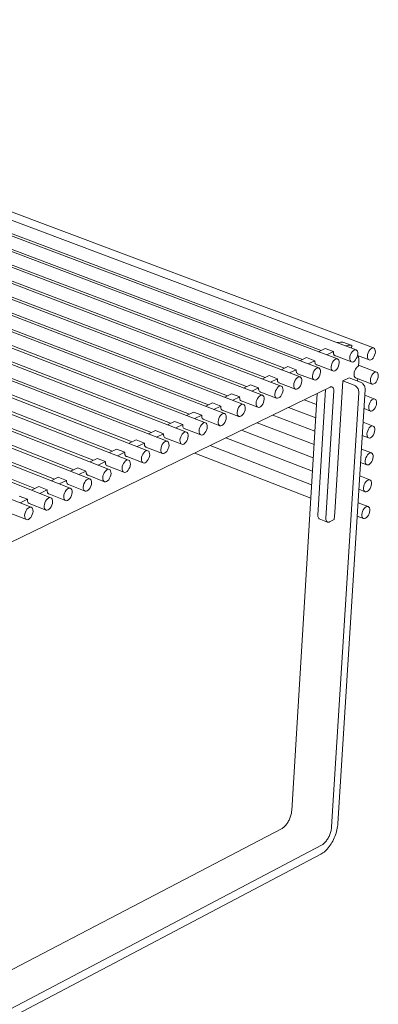
# Model space of a CAD drawing. Units: millimetres. Extents: x 111849 to 137250, y -51010 to -42207.
# Drawn here: x 120646 to 120942, y -50287 to -49473 of the extents above; entities that cross this region are included whole.
import ezdxf

# ---------------------------------------------------------------- set-up
doc = ezdxf.new("R2010")
doc.units = ezdxf.units.MM
doc.header["$MEASUREMENT"] = 0
doc.layers.add('0_Nr_pióra__4', color=7, linetype='Continuous', lineweight=13)

msp = doc.modelspace()

# ---------------------------------------------------------------- linework, layer by layer
at = {"layer": '0_Nr_pióra__4', "color": 7, "linetype": 'Continuous', "lineweight": 13}
for p, q in [((120938.63, -49744.51), (120119.05, -49436.41)), ((120924.06, -49746.09), (120118.2, -49442.68)), ((120908.68, -49753.54), (120123.65, -49457.11)), ((120893.24, -49761.01), (120109.71, -49464.28)), ((120877.75, -49768.51), (120126.16, -49483.04)), ((120862.21, -49776.03), (120132.28, -49497.97)), ((120846.62, -49783.58), (120118.61, -49505.43)), ((120830.98, -49791.15), (120133.6, -49523.91)), ((120815.29, -49798.74), (120140.44, -49539.38)), ((120799.53, -49806.37), (120143.2, -49553.37)), ((120783.72, -49814.02), (120130.76, -49561.58)), ((120420.27, -49567.4), (120895.26, -49746.62)), ((120404.86, -49574.36), (120879.87, -49754.05)), ((120767.85, -49821.7), (120147.43, -49581.11)), ((120374.15, -49588.35), (120848.92, -49768.99)), ((120389.69, -49581.41), (120864.94, -49761.25)), ((120153.44, -49596.74), (120751.85, -49829.48)), ((120358.46, -49595.27), (120833.36, -49776.49)), ((120140.12, -49604.8), (120735.88, -49837.21)), ((120342.73, -49602.22), (120817.76, -49784.02)), ((120326.94, -49609.19), (120802.1, -49791.58)), ((120143.27, -49619.35), (120719.86, -49844.97)), ((120311.2, -49616.19), (120786.4, -49799.16)), ((120231.97, -49627.28), (120751.85, -49829.48)), ((120295.21, -49623.19), (120770.62, -49806.77)), ((120262.73, -49637.07), (120738.92, -49822.07)), ((120279.28, -49630.23), (120754.8, -49814.41)), ((120160.02, -49639.33), (120703.78, -49852.75)), ((120722.64, -49829.73), (120246.69, -49644.15)), ((120706.65, -49837.44), (120230.61, -49651.26)), ((120165.85, -49655.13), (120687.65, -49860.55)), ((120690.62, -49845.18), (120214.49, -49658.41)), ((120168.95, -49669.95), (120671.47, -49868.39)), ((120674.53, -49852.95), (120198.3, -49665.56)), ((120153.36, -49677.41), (120655.3, -49876.21)), ((120658.39, -49860.74), (120182.29, -49672.84)), ((120908.51, -49740.24), (120908.83, -49740.09)), ((120908.83, -49740.09), (120911.06, -49739.61)), ((120911.06, -49739.61), (120913.14, -49739.74)), ((120919.89, -49742.28), (120913.14, -49739.74)), ((120915.58, -49742.63), (120915.26, -49742.78)), ((120917.81, -49742.15), (120915.58, -49742.63)), ((120919.89, -49742.28), (120917.81, -49742.15)), ((120920.83, -49742.66), (120919.89, -49742.28)), ((120920.59, -49743.2), (120920.63, -49743.08)), ((120920.63, -49743.08), (120920.83, -49742.66)), ((120893.1, -49747.66), (120898.58, -49745.02)), ((120898.58, -49745.02), (120905.33, -49747.56)), ((120905.33, -49747.56), (120899.85, -49750.21)), ((120905.33, -49747.56), (120905.33, -49747.98)), ((120905.33, -49747.98), (120905.34, -49747.87)), ((120905.35, -49748.28), (120905.33, -49747.98)), ((120905.35, -49748.28), (120905.4, -49749.12)), ((120905.53, -49749.47), (120905.45, -49749.08)), ((120905.58, -49749.58), (120905.53, -49749.47)), ((120905.58, -49749.58), (120905.71, -49749.89)), ((120905.78, -49750.07), (120905.71, -49749.89)), ((120906.07, -49750.48), (120905.78, -49750.07)), ((120906.11, -49750.54), (120906.09, -49750.51)), ((120906.53, -49750.87), (120906.11, -49750.54)), ((120906.52, -49750.86), (120920.24, -49756.04)), ((120907.01, -49751.05), (120906.53, -49750.87)), ((120906.53, -49750.87), (120906.77, -49750.96)), ((120919.05, -49751.36), (120918.85, -49752.67)), ((120919.45, -49750.04), (120919.05, -49751.36)), ((120920.03, -49748.79), (120919.45, -49750.04)), ((120920.76, -49747.69), (120920.03, -49748.79)), ((120920.23, -49744.28), (120920.31, -49743.96)), ((120920.31, -49743.96), (120920.41, -49743.69)), ((120921.59, -49746.82), (120920.76, -49747.69)), ((120922.45, -49746.25), (120921.59, -49746.82)), ((120923.3, -49746), (120922.45, -49746.25)), ((120924.06, -49746.09), (120923.3, -49746)), ((120924.7, -49746.53), (120924.06, -49746.09)), ((120925.16, -49747.28), (120924.7, -49746.53)), ((120924.86, -49752.1), (120925.26, -49750.77)), ((120925.41, -49748.28), (120925.16, -49747.28)), ((120925.24, -49750.83), (120934.82, -49754.44)), ((120925.26, -49750.77), (120925.45, -49749.47)), ((120925.45, -49749.47), (120925.41, -49748.28)), ((120926.18, -49751.29), (120926.16, -49751.18)), ((120926.37, -49754.41), (120926.18, -49751.29)), ((120933.63, -49749.77), (120933.44, -49751.07)), ((120933.44, -49751.07), (120933.47, -49752.26)), ((120934.03, -49748.45), (120933.63, -49749.77)), ((120934.61, -49747.2), (120934.03, -49748.45)), ((120935.34, -49746.11), (120934.61, -49747.2)), ((120936.16, -49745.24), (120935.34, -49746.11)), ((120937.03, -49744.66), (120936.16, -49745.24)), ((120937.87, -49744.42), (120937.03, -49744.66)), ((120938.63, -49744.51), (120937.87, -49744.42)), ((120939.26, -49744.95), (120938.63, -49744.51)), ((120938.83, -49751.75), (120939.41, -49750.5)), ((120939.72, -49745.69), (120939.26, -49744.95)), ((120939.41, -49750.5), (120939.82, -49749.18)), ((120939.97, -49746.69), (120939.72, -49745.69)), ((120939.82, -49749.18), (120940.01, -49747.89)), ((120940.01, -49747.89), (120939.97, -49746.69)), ((120877.66, -49755.11), (120883.17, -49752.45)), ((120883.17, -49752.45), (120889.93, -49755.01)), ((120889.93, -49755.01), (120884.41, -49757.67)), ((120889.92, -49755.42), (120889.93, -49755.25)), ((120889.95, -49755.91), (120889.92, -49755.42)), ((120889.93, -49755.01), (120889.93, -49755.25)), ((120889.95, -49755.91), (120890.01, -49756.38)), ((120890.12, -49756.92), (120890.01, -49756.38)), ((120890.19, -49757.07), (120890.12, -49756.92)), ((120890.19, -49757.07), (120890.33, -49757.41)), ((120890.37, -49757.52), (120890.29, -49757.31)), ((120890.71, -49757.99), (120890.37, -49757.52)), ((120891.12, -49758.32), (120890.71, -49757.99)), ((120891.1, -49758.3), (120904.85, -49763.51)), ((120891.6, -49758.5), (120891.12, -49758.32)), ((120891.63, -49758.5), (120891.6, -49758.5)), ((120903.64, -49758.82), (120903.45, -49760.13)), ((120904.05, -49757.5), (120903.64, -49758.82)), ((120904.63, -49756.24), (120904.05, -49757.5)), ((120905.37, -49755.14), (120904.63, -49756.24)), ((120906.2, -49754.27), (120905.37, -49755.14)), ((120907.06, -49753.7), (120906.2, -49754.27)), ((120907.91, -49753.45), (120907.06, -49753.7)), ((120908.68, -49753.54), (120907.91, -49753.45)), ((120909.31, -49753.98), (120908.68, -49753.54)), ((120908.89, -49760.8), (120909.48, -49759.55)), ((120909.78, -49754.72), (120909.31, -49753.98)), ((120909.48, -49759.55), (120909.88, -49758.23)), ((120910.04, -49755.73), (120909.78, -49754.72)), ((120909.88, -49758.23), (120910.07, -49756.92)), ((120910.07, -49756.92), (120910.04, -49755.73)), ((120918.85, -49752.67), (120918.89, -49753.86)), ((120918.89, -49753.86), (120919.15, -49754.86)), ((120919.15, -49754.86), (120919.61, -49755.61)), ((120919.61, -49755.61), (120920.24, -49756.04)), ((120920.24, -49756.04), (120921.01, -49756.14)), ((120921.01, -49756.14), (120921.85, -49755.89)), ((120921.85, -49755.89), (120922.72, -49755.31)), ((120922.72, -49755.31), (120923.54, -49754.44)), ((120923.54, -49754.44), (120924.27, -49753.35)), ((120924.27, -49753.35), (120924.86, -49752.1)), ((120925.19, -49759.99), (120925.77, -49759.57)), ((120925.77, -49759.57), (120926.06, -49759.43)), ((120926.06, -49759.43), (120926.27, -49756.09)), ((120941.1, -49764.4), (120926.1, -49758.74)), ((120926.27, -49756.09), (120926.37, -49754.41)), ((120933.47, -49752.26), (120933.72, -49753.27)), ((120933.72, -49753.27), (120934.18, -49754.01)), ((120934.18, -49754.01), (120934.82, -49754.44)), ((120934.82, -49754.44), (120935.58, -49754.54)), ((120935.58, -49754.54), (120936.42, -49754.29)), ((120936.42, -49754.29), (120937.28, -49753.71)), ((120937.28, -49753.71), (120938.1, -49752.85)), ((120938.1, -49752.85), (120938.83, -49751.75)), ((120846.62, -49770.09), (120852.21, -49767.4)), ((120852.21, -49767.4), (120858.96, -49769.97)), ((120862.17, -49762.59), (120867.72, -49759.91)), ((120867.72, -49759.91), (120874.47, -49762.48)), ((120874.47, -49762.48), (120868.92, -49765.16)), ((120874.46, -49762.9), (120874.48, -49762.66)), ((120874.51, -49763.57), (120874.46, -49762.9)), ((120874.47, -49762.48), (120874.48, -49762.66)), ((120874.51, -49763.57), (120874.52, -49763.7)), ((120874.67, -49764.39), (120874.52, -49763.7)), ((120874.75, -49764.59), (120874.67, -49764.39)), ((120874.75, -49764.59), (120874.81, -49764.74)), ((120874.91, -49764.99), (120874.81, -49764.74)), ((120875.25, -49765.46), (120874.91, -49764.99)), ((120875.67, -49765.79), (120875.25, -49765.46)), ((120875.63, -49765.76), (120889.41, -49770.99)), ((120876.15, -49765.97), (120875.66, -49765.79)), ((120876.15, -49765.97), (120875.67, -49765.79)), ((120876.19, -49765.97), (120876.15, -49765.97)), ((120888.19, -49766.31), (120888, -49767.61)), ((120888, -49767.61), (120888.04, -49768.81)), ((120888.6, -49764.98), (120888.19, -49766.31)), ((120889.19, -49763.72), (120888.6, -49764.98)), ((120889.92, -49762.62), (120889.19, -49763.72)), ((120890.75, -49761.75), (120889.92, -49762.62)), ((120891.62, -49761.17), (120890.75, -49761.75)), ((120892.47, -49760.92), (120891.62, -49761.17)), ((120893.24, -49761.01), (120892.47, -49760.92)), ((120893.88, -49761.45), (120893.24, -49761.01)), ((120893.46, -49768.28), (120894.05, -49767.03)), ((120894.34, -49762.19), (120893.88, -49761.45)), ((120894.05, -49767.03), (120894.45, -49765.7)), ((120894.61, -49763.2), (120894.34, -49762.19)), ((120894.45, -49765.7), (120894.64, -49764.4)), ((120894.64, -49764.4), (120894.61, -49763.2)), ((120903.45, -49760.13), (120903.49, -49761.32)), ((120903.49, -49761.32), (120903.75, -49762.33)), ((120903.75, -49762.33), (120904.21, -49763.07)), ((120904.21, -49763.07), (120904.85, -49763.51)), ((120904.85, -49763.51), (120905.62, -49763.6)), ((120905.62, -49763.6), (120906.47, -49763.35)), ((120906.47, -49763.35), (120907.33, -49762.77)), ((120907.33, -49762.77), (120908.16, -49761.9)), ((120908.16, -49761.9), (120908.89, -49760.8)), ((120922.41, -49766.31), (120922.42, -49766.15)), ((120922.44, -49766.74), (120922.41, -49766.31)), ((120922.46, -49765.52), (120922.47, -49765.46)), ((120922.61, -49767.79), (120922.46, -49767.09)), ((120922.47, -49765.46), (120922.5, -49765.28)), ((120922.85, -49763.74), (120922.87, -49763.68)), ((120922.87, -49763.68), (120922.88, -49763.66)), ((120923.2, -49762.81), (120923.24, -49762.74)), ((120923.2, -49762.83), (120923.2, -49762.81)), ((120923.96, -49761.43), (120924.1, -49761.21)), ((120924.1, -49761.21), (120924.15, -49761.15)), ((120924.51, -49760.7), (120924.63, -49760.55)), ((120924.63, -49760.55), (120925, -49760.18)), ((120925.17, -49760.01), (120925.19, -49759.99)), ((120937.09, -49767.09), (120936.51, -49768.34)), ((120937.82, -49766), (120937.09, -49767.09)), ((120938.64, -49765.13), (120937.82, -49766)), ((120939.5, -49764.55), (120938.64, -49765.13)), ((120940.34, -49764.3), (120939.5, -49764.55)), ((120941.1, -49764.4), (120940.34, -49764.3)), ((120941.73, -49764.83), (120941.1, -49764.4)), ((120942.19, -49765.57), (120941.73, -49764.83)), ((120942.44, -49766.57), (120942.19, -49765.57)), ((120942.28, -49769.05), (120942.47, -49767.76)), ((120942.47, -49767.76), (120942.44, -49766.57)), ((120831.03, -49777.62), (120836.65, -49774.91)), ((120836.65, -49774.91), (120843.41, -49777.49)), ((120858.96, -49769.97), (120853.38, -49772.67)), ((120858.95, -49770.39), (120858.97, -49770.09)), ((120859, -49771.18), (120858.95, -49770.39)), ((120858.96, -49769.97), (120858.97, -49770.09)), ((120859.16, -49771.89), (120859, -49771.18)), ((120859.26, -49772.13), (120859.16, -49771.89)), ((120859.41, -49772.49), (120859.29, -49772.2)), ((120859.75, -49772.96), (120859.41, -49772.49)), ((120860.16, -49773.29), (120859.75, -49772.96)), ((120860.11, -49773.25), (120873.92, -49778.5)), ((120860.65, -49773.47), (120860.15, -49773.28)), ((120860.65, -49773.47), (120860.16, -49773.29)), ((120860.7, -49773.47), (120860.65, -49773.47)), ((120872.69, -49773.81), (120872.5, -49775.12)), ((120872.5, -49775.12), (120872.54, -49776.32)), ((120873.09, -49772.48), (120872.69, -49773.81)), ((120873.69, -49771.22), (120873.09, -49772.48)), ((120874.42, -49770.12), (120873.69, -49771.22)), ((120875.25, -49769.25), (120874.42, -49770.12)), ((120876.13, -49768.67), (120875.25, -49769.25)), ((120876.98, -49768.41), (120876.13, -49768.67)), ((120877.75, -49768.51), (120876.98, -49768.41)), ((120877.25, -49776.89), (120877.98, -49775.79)), ((120878.39, -49768.94), (120877.75, -49768.51)), ((120877.98, -49775.79), (120878.57, -49774.53)), ((120878.86, -49769.69), (120878.39, -49768.94)), ((120878.57, -49774.53), (120878.97, -49773.2)), ((120879.12, -49770.7), (120878.86, -49769.69)), ((120878.97, -49773.2), (120879.16, -49771.89)), ((120879.16, -49771.89), (120879.12, -49770.7)), ((120888.04, -49768.81), (120888.3, -49769.81)), ((120888.3, -49769.81), (120888.77, -49770.56)), ((120888.77, -49770.56), (120889.41, -49770.99)), ((120889.41, -49770.99), (120890.18, -49771.09)), ((120890.18, -49771.09), (120891.03, -49770.84)), ((120891.03, -49770.84), (120891.9, -49770.26)), ((120891.9, -49770.26), (120892.73, -49769.38)), ((120892.73, -49769.38), (120893.46, -49768.28)), ((120906.42, -49880.51), (120913.17, -49771.76)), ((120913.17, -49771.76), (120918.43, -49769.2)), ((120922.44, -49775.28), (120913.17, -49771.76)), ((120918.43, -49769.2), (120927.7, -49772.72)), ((120922.99, -49775.53), (120922.44, -49775.28)), ((120922.7, -49768), (120922.61, -49767.79)), ((120922.86, -49768.39), (120922.72, -49768.06)), ((120923.19, -49768.85), (120922.86, -49768.39)), ((120923.53, -49775.86), (120922.99, -49775.53)), ((120923.6, -49769.18), (120923.19, -49768.85)), ((120923.47, -49769.08), (120937.29, -49774.31)), ((120924.04, -49776.26), (120923.53, -49775.86)), ((120924.07, -49769.36), (120923.6, -49769.18)), ((120923.6, -49769.18), (120923.6, -49769.18)), ((120924.23, -49769.37), (120924.07, -49769.36)), ((120925.29, -49771.8), (120925.41, -49769.82)), ((120927.7, -49772.72), (120928.25, -49772.97)), ((120928.25, -49772.97), (120928.79, -49773.29)), ((120928.79, -49773.29), (120929.3, -49773.69)), ((120929.3, -49773.69), (120929.77, -49774.16)), ((120929.77, -49774.16), (120930.21, -49774.68)), ((120930.21, -49774.68), (120930.6, -49775.25)), ((120930.6, -49775.25), (120930.94, -49775.86)), ((120930.94, -49775.86), (120931.21, -49776.5)), ((120936.1, -49769.66), (120935.91, -49770.95)), ((120935.91, -49770.95), (120935.95, -49772.14)), ((120935.95, -49772.14), (120936.2, -49773.14)), ((120936.51, -49768.34), (120936.1, -49769.66)), ((120936.2, -49773.14), (120936.66, -49773.88)), ((120936.66, -49773.88), (120937.29, -49774.31)), ((120937.29, -49774.31), (120938.05, -49774.41)), ((120938.05, -49774.41), (120938.89, -49774.16)), ((120938.89, -49774.16), (120939.75, -49773.58)), ((120939.75, -49773.58), (120940.57, -49772.71)), ((120940.57, -49772.71), (120941.3, -49771.62)), ((120941.3, -49771.62), (120941.88, -49770.37)), ((120941.88, -49770.37), (120942.28, -49769.05)), ((120902.64, -49776.88), (120183.6, -50126.45)), ((120815.38, -49785.17), (120821.04, -49782.44)), ((120827.8, -49785.03), (120821.04, -49782.44)), ((120843.41, -49777.49), (120837.79, -49780.2)), ((120843.39, -49777.91), (120843.41, -49777.54)), ((120843.44, -49778.7), (120843.39, -49777.91)), ((120843.6, -49779.41), (120843.44, -49778.7)), ((120843.85, -49780.01), (120843.6, -49779.41)), ((120844.19, -49780.48), (120843.85, -49780.01)), ((120844.99, -49783.74), (120844.11, -49784.32)), ((120844.61, -49780.81), (120844.19, -49780.48)), ((120844.54, -49780.76), (120858.37, -49786.04)), ((120845.09, -49780.99), (120844.59, -49780.8)), ((120845.09, -49780.99), (120844.61, -49780.81)), ((120845.84, -49783.48), (120844.99, -49783.74)), ((120845.16, -49781), (120845.09, -49780.99)), ((120846.62, -49783.58), (120845.84, -49783.48)), ((120847.27, -49784.01), (120846.62, -49783.58)), ((120847.74, -49784.76), (120847.27, -49784.01)), ((120857.14, -49781.34), (120856.95, -49782.65)), ((120856.95, -49782.65), (120856.99, -49783.85)), ((120856.99, -49783.85), (120857.25, -49784.86)), ((120857.54, -49780.01), (120857.14, -49781.34)), ((120858.13, -49778.75), (120857.54, -49780.01)), ((120858.87, -49777.65), (120858.13, -49778.75)), ((120859.71, -49776.77), (120858.87, -49777.65)), ((120860.58, -49776.19), (120859.71, -49776.77)), ((120861.44, -49775.94), (120860.58, -49776.19)), ((120862.21, -49776.03), (120861.44, -49775.94)), ((120861.71, -49784.42), (120862.45, -49783.32)), ((120862.86, -49776.46), (120862.21, -49776.03)), ((120862.45, -49783.32), (120863.04, -49782.06)), ((120863.33, -49777.21), (120862.86, -49776.46)), ((120863.04, -49782.06), (120863.44, -49780.73)), ((120863.59, -49778.22), (120863.33, -49777.21)), ((120863.44, -49780.73), (120863.63, -49779.42)), ((120863.63, -49779.42), (120863.59, -49778.22)), ((120891.87, -49782.11), (120870.82, -50127.01)), ((120872.54, -49776.32), (120872.8, -49777.32)), ((120872.8, -49777.32), (120873.27, -49778.07)), ((120873.27, -49778.07), (120873.92, -49778.5)), ((120873.92, -49778.5), (120874.69, -49778.6)), ((120874.69, -49778.6), (120875.54, -49778.35)), ((120875.54, -49778.35), (120876.41, -49777.76)), ((120876.41, -49777.76), (120877.25, -49776.89)), ((120892.45, -49882.67), (120898.83, -49778.73)), ((120905.64, -49780.08), (120899.15, -49885.27)), ((120902.64, -49776.88), (120902.93, -49776.74)), ((120902.93, -49776.74), (120903.49, -49776.61)), ((120903.49, -49776.61), (120904.02, -49776.63)), ((120903.87, -50140.56), (120926.37, -49781.68)), ((120904.02, -49776.63), (120904.49, -49776.81)), ((120904.49, -49776.81), (120904.9, -49777.13)), ((120904.9, -49777.13), (120905.23, -49777.6)), ((120905.23, -49777.6), (120905.47, -49778.19)), ((120905.47, -49778.19), (120905.62, -49778.88)), ((120905.62, -49778.88), (120905.67, -49779.66)), ((120905.67, -49779.66), (120905.64, -49780.08)), ((120931.62, -49779.12), (120909.06, -50137.84)), ((120924.52, -49776.72), (120924.04, -49776.26)), ((120924.95, -49777.24), (120924.52, -49776.72)), ((120925.34, -49777.82), (120924.95, -49777.24)), ((120925.68, -49778.43), (120925.34, -49777.82)), ((120925.95, -49779.07), (120925.68, -49778.43)), ((120926.16, -49779.72), (120925.95, -49779.07)), ((120926.3, -49780.38), (120926.16, -49779.72)), ((120926.37, -49781.04), (120926.3, -49780.38)), ((120926.37, -49781.68), (120926.37, -49781.04)), ((120931.21, -49776.5), (120931.42, -49777.16)), ((120939.68, -49786.75), (120931.34, -49783.59)), ((120931.42, -49777.16), (120931.56, -49777.82)), ((120931.56, -49777.82), (120931.63, -49778.48)), ((120931.63, -49778.48), (120931.62, -49779.12)), ((120799.68, -49792.74), (120805.37, -49790)), ((120812.13, -49792.6), (120805.37, -49790)), ((120827.8, -49785.03), (120822.15, -49787.76)), ((120828.46, -49791.89), (120827.62, -49792.77)), ((120827.77, -49785.46), (120827.8, -49785.03)), ((120827.83, -49786.25), (120827.77, -49785.46)), ((120827.98, -49786.96), (120827.83, -49786.25)), ((120828.24, -49787.56), (120827.98, -49786.96)), ((120828.58, -49788.03), (120828.24, -49787.56)), ((120829.34, -49791.31), (120828.46, -49791.89)), ((120829, -49788.36), (120828.58, -49788.03)), ((120828.92, -49788.3), (120842.78, -49793.6)), ((120829.49, -49788.54), (120828.98, -49788.35)), ((120829.49, -49788.54), (120829, -49788.36)), ((120830.2, -49791.05), (120829.34, -49791.31)), ((120829.57, -49788.54), (120829.49, -49788.54)), ((120830.98, -49791.15), (120830.2, -49791.05)), ((120831.63, -49791.58), (120830.98, -49791.15)), ((120832.11, -49792.33), (120831.63, -49791.58)), ((120841.54, -49788.9), (120841.35, -49790.21)), ((120841.35, -49790.21), (120841.39, -49791.41)), ((120841.39, -49791.41), (120841.65, -49792.42)), ((120841.94, -49787.57), (120841.54, -49788.9)), ((120842.53, -49786.3), (120841.94, -49787.57)), ((120843.27, -49785.2), (120842.53, -49786.3)), ((120844.11, -49784.32), (120843.27, -49785.2)), ((120845.29, -49792.86), (120846.13, -49791.98)), ((120846.13, -49791.98), (120846.87, -49790.87)), ((120846.87, -49790.87), (120847.46, -49789.61)), ((120847.46, -49789.61), (120847.86, -49788.28)), ((120848.01, -49785.77), (120847.74, -49784.76)), ((120847.86, -49788.28), (120848.05, -49786.97)), ((120848.05, -49786.97), (120848.01, -49785.77)), ((120857.25, -49784.86), (120857.73, -49785.61)), ((120857.73, -49785.61), (120858.37, -49786.04)), ((120858.37, -49786.04), (120859.15, -49786.14)), ((120859.15, -49786.14), (120860, -49785.88)), ((120860, -49785.88), (120860.88, -49785.3)), ((120860.88, -49785.3), (120861.71, -49784.42)), ((120891.32, -49791.16), (120881.2, -49787.3)), ((120934.69, -49792.02), (120934.5, -49793.31)), ((120935.09, -49790.7), (120934.69, -49792.02)), ((120935.68, -49789.45), (120935.09, -49790.7)), ((120936.41, -49788.36), (120935.68, -49789.45)), ((120937.23, -49787.49), (120936.41, -49788.36)), ((120938.08, -49786.91), (120937.23, -49787.49)), ((120938.92, -49786.66), (120938.08, -49786.91)), ((120939.68, -49786.75), (120938.92, -49786.66)), ((120940.31, -49787.18), (120939.68, -49786.75)), ((120940.77, -49787.92), (120940.31, -49787.18)), ((120940.47, -49792.71), (120940.87, -49791.4)), ((120941.03, -49788.92), (120940.77, -49787.92)), ((120940.87, -49791.4), (120941.06, -49790.1)), ((120941.06, -49790.1), (120941.03, -49788.92)), ((120783.92, -49800.35), (120789.65, -49797.59)), ((120796.42, -49800.19), (120789.65, -49797.59)), ((120796.42, -49800.19), (120790.69, -49802.96)), ((120796.39, -49800.62), (120796.42, -49800.19)), ((120812.13, -49792.6), (120806.45, -49795.34)), ((120812.76, -49799.49), (120811.91, -49800.37)), ((120812.11, -49793.03), (120812.13, -49792.6)), ((120812.16, -49793.82), (120812.11, -49793.03)), ((120812.32, -49794.53), (120812.16, -49793.82)), ((120812.57, -49795.13), (120812.32, -49794.53)), ((120812.92, -49795.6), (120812.57, -49795.13)), ((120813.64, -49798.91), (120812.76, -49799.49)), ((120813.34, -49795.93), (120812.92, -49795.6)), ((120813.24, -49795.86), (120827.13, -49801.19)), ((120813.83, -49796.11), (120813.32, -49795.91)), ((120813.83, -49796.11), (120813.34, -49795.93)), ((120814.5, -49798.65), (120813.64, -49798.91)), ((120813.92, -49796.12), (120813.83, -49796.11)), ((120815.29, -49798.74), (120814.5, -49798.65)), ((120815.94, -49799.18), (120815.29, -49798.74)), ((120816.42, -49799.92), (120815.94, -49799.18)), ((120816.69, -49800.93), (120816.42, -49799.92)), ((120825.88, -49796.48), (120825.69, -49797.8)), ((120825.69, -49797.8), (120825.73, -49799)), ((120825.73, -49799), (120826, -49800.01)), ((120826.28, -49795.15), (120825.88, -49796.48)), ((120826, -49800.01), (120826.48, -49800.76)), ((120826.88, -49793.88), (120826.28, -49795.15)), ((120827.62, -49792.77), (120826.88, -49793.88)), ((120829.65, -49800.44), (120830.49, -49799.56)), ((120830.49, -49799.56), (120831.23, -49798.45)), ((120831.23, -49798.45), (120831.83, -49797.19)), ((120831.83, -49797.19), (120832.23, -49795.85)), ((120832.38, -49793.34), (120832.11, -49792.33)), ((120832.23, -49795.85), (120832.42, -49794.54)), ((120832.42, -49794.54), (120832.38, -49793.34)), ((120841.65, -49792.42), (120842.13, -49793.17)), ((120842.13, -49793.17), (120842.78, -49793.6)), ((120842.78, -49793.6), (120843.56, -49793.7)), ((120843.56, -49793.7), (120844.41, -49793.44)), ((120844.41, -49793.44), (120845.29, -49792.86)), ((120889.97, -49813.36), (120855.09, -49800)), ((120868.2, -49793.62), (120890.65, -49802.2)), ((120930.65, -49794.67), (120935.88, -49796.66)), ((120934.5, -49793.31), (120934.54, -49794.5)), ((120934.54, -49794.5), (120934.79, -49795.49)), ((120934.79, -49795.49), (120935.25, -49796.23)), ((120935.25, -49796.23), (120935.88, -49796.66)), ((120935.88, -49796.66), (120936.64, -49796.75)), ((120936.64, -49796.75), (120937.48, -49796.5)), ((120937.48, -49796.5), (120938.34, -49795.92)), ((120938.34, -49795.92), (120939.16, -49795.05)), ((120939.16, -49795.05), (120939.88, -49793.96)), ((120939.88, -49793.96), (120940.47, -49792.71)), ((120768.1, -49807.98), (120773.88, -49805.2)), ((120780.65, -49807.81), (120773.88, -49805.2)), ((120780.65, -49807.81), (120774.87, -49810.6)), ((120780.62, -49808.24), (120780.65, -49807.81)), ((120780.68, -49809.04), (120780.62, -49808.24)), ((120796.14, -49808.01), (120795.4, -49809.12)), ((120796.99, -49807.12), (120796.14, -49808.01)), ((120796.45, -49801.42), (120796.39, -49800.62)), ((120796.6, -49802.13), (120796.45, -49801.42)), ((120796.86, -49802.73), (120796.6, -49802.13)), ((120797.21, -49803.2), (120796.86, -49802.73)), ((120797.87, -49806.53), (120796.99, -49807.12)), ((120797.63, -49803.53), (120797.21, -49803.2)), ((120797.52, -49803.44), (120811.43, -49808.8)), ((120798.13, -49803.71), (120797.61, -49803.51)), ((120798.13, -49803.71), (120797.63, -49803.53)), ((120798.74, -49806.28), (120797.87, -49806.53)), ((120798.23, -49803.71), (120798.13, -49803.71)), ((120799.53, -49806.37), (120798.74, -49806.28)), ((120800.19, -49806.8), (120799.53, -49806.37)), ((120800.67, -49807.55), (120800.19, -49806.8)), ((120800.94, -49808.56), (120800.67, -49807.55)), ((120810.17, -49804.09), (120809.99, -49805.41)), ((120809.99, -49805.41), (120810.03, -49806.61)), ((120810.03, -49806.61), (120810.3, -49807.62)), ((120810.58, -49802.75), (120810.17, -49804.09)), ((120810.3, -49807.62), (120810.78, -49808.37)), ((120811.17, -49801.49), (120810.58, -49802.75)), ((120810.78, -49808.37), (120811.43, -49808.8)), ((120811.91, -49800.37), (120811.17, -49801.49)), ((120813.08, -49808.64), (120813.96, -49808.05)), ((120813.96, -49808.05), (120814.8, -49807.17)), ((120814.8, -49807.17), (120815.55, -49806.06)), ((120815.55, -49806.06), (120816.14, -49804.79)), ((120816.14, -49804.79), (120816.55, -49803.45)), ((120816.55, -49803.45), (120816.73, -49802.14)), ((120816.73, -49802.14), (120816.69, -49800.93)), ((120826.48, -49800.76), (120827.13, -49801.19)), ((120827.13, -49801.19), (120827.91, -49801.28)), ((120827.91, -49801.28), (120828.77, -49801.03)), ((120828.77, -49801.03), (120829.65, -49800.44)), ((120842.15, -49806.29), (120889.29, -49824.39)), ((120938.27, -49809.06), (120929.94, -49805.89)), ((120752.23, -49815.64), (120758.05, -49812.84)), ((120758.05, -49812.84), (120764.82, -49815.46)), ((120764.82, -49815.46), (120759, -49818.27)), ((120764.8, -49815.89), (120764.82, -49815.51)), ((120764.86, -49816.69), (120764.8, -49815.89)), ((120780.32, -49815.67), (120779.57, -49816.78)), ((120781.17, -49814.78), (120780.32, -49815.67)), ((120780.84, -49809.75), (120780.68, -49809.04)), ((120781.1, -49810.35), (120780.84, -49809.75)), ((120781.44, -49810.82), (120781.1, -49810.35)), ((120782.06, -49814.19), (120781.17, -49814.78)), ((120781.87, -49811.15), (120781.44, -49810.82)), ((120781.77, -49811.08), (120795.67, -49816.45)), ((120782.37, -49811.33), (120781.84, -49811.13)), ((120782.37, -49811.33), (120781.87, -49811.15)), ((120782.93, -49813.93), (120782.06, -49814.19)), ((120782.44, -49811.33), (120782.37, -49811.33)), ((120783.72, -49814.02), (120782.93, -49813.93)), ((120784.38, -49814.46), (120783.72, -49814.02)), ((120784.86, -49815.21), (120784.38, -49814.46)), ((120785.13, -49816.22), (120784.86, -49815.21)), ((120785.18, -49817.42), (120785.13, -49816.22)), ((120794.4, -49811.73), (120794.21, -49813.05)), ((120794.21, -49813.05), (120794.26, -49814.25)), ((120794.26, -49814.25), (120794.53, -49815.26)), ((120794.8, -49810.39), (120794.4, -49811.73)), ((120794.53, -49815.26), (120795.01, -49816.01)), ((120795.4, -49809.12), (120794.8, -49810.39)), ((120795.01, -49816.01), (120795.67, -49816.45)), ((120795.67, -49816.45), (120796.46, -49816.54)), ((120796.46, -49816.54), (120797.32, -49816.28)), ((120797.32, -49816.28), (120798.21, -49815.69)), ((120798.21, -49815.69), (120799.05, -49814.8)), ((120799.05, -49814.8), (120799.8, -49813.69)), ((120799.8, -49813.69), (120800.39, -49812.42)), ((120800.39, -49812.42), (120800.79, -49811.08)), ((120800.79, -49811.08), (120800.98, -49809.77)), ((120800.98, -49809.77), (120800.94, -49808.56)), ((120811.43, -49808.8), (120812.22, -49808.89)), ((120812.22, -49808.89), (120813.08, -49808.64)), ((120888.61, -49835.51), (120829.15, -49812.61)), ((120933.29, -49814.33), (120933.1, -49815.62)), ((120933.1, -49815.62), (120933.13, -49816.8)), ((120933.69, -49813.01), (120933.29, -49814.33)), ((120934.27, -49811.77), (120933.69, -49813.01)), ((120935, -49810.67), (120934.27, -49811.77)), ((120935.82, -49809.81), (120935, -49810.67)), ((120936.67, -49809.23), (120935.82, -49809.81)), ((120937.51, -49808.97), (120936.67, -49809.23)), ((120938.27, -49809.06), (120937.51, -49808.97)), ((120937.75, -49817.34), (120938.47, -49816.25)), ((120938.9, -49809.49), (120938.27, -49809.06)), ((120938.47, -49816.25), (120939.05, -49815)), ((120939.36, -49810.22), (120938.9, -49809.49)), ((120939.05, -49815), (120939.45, -49813.69)), ((120939.61, -49811.22), (120939.36, -49810.22)), ((120939.45, -49813.69), (120939.64, -49812.4)), ((120939.64, -49812.4), (120939.61, -49811.22)), ((120736.31, -49823.33), (120742.16, -49820.5)), ((120742.16, -49820.5), (120748.94, -49823.13)), ((120748.94, -49823.13), (120743.08, -49825.96)), ((120748.93, -49823.56), (120748.94, -49823.13)), ((120748.98, -49824.36), (120748.93, -49823.56)), ((120749.15, -49825.07), (120748.98, -49824.36)), ((120763.7, -49824.47), (120763.1, -49825.74)), ((120764.44, -49823.35), (120763.7, -49824.47)), ((120765.29, -49822.46), (120764.44, -49823.35)), ((120765.02, -49817.4), (120764.86, -49816.69)), ((120765.28, -49818), (120765.02, -49817.4)), ((120765.63, -49818.47), (120765.28, -49818)), ((120766.19, -49821.87), (120765.29, -49822.46)), ((120766.06, -49818.8), (120765.63, -49818.47)), ((120765.97, -49818.74), (120779.85, -49824.11)), ((120766.55, -49818.98), (120766.02, -49818.77)), ((120766.55, -49818.98), (120766.06, -49818.8)), ((120767.06, -49821.61), (120766.19, -49821.87)), ((120766.6, -49818.98), (120766.55, -49818.98)), ((120767.85, -49821.7), (120767.06, -49821.61)), ((120768.51, -49822.13), (120767.85, -49821.7)), ((120769, -49822.88), (120768.51, -49822.13)), ((120769.28, -49823.9), (120769, -49822.88)), ((120769.32, -49825.1), (120769.28, -49823.9)), ((120778.57, -49819.4), (120778.39, -49820.71)), ((120778.39, -49820.71), (120778.43, -49821.92)), ((120778.43, -49821.92), (120778.7, -49822.93)), ((120778.98, -49818.05), (120778.57, -49819.4)), ((120778.7, -49822.93), (120779.19, -49823.68)), ((120779.57, -49816.78), (120778.98, -49818.05)), ((120779.19, -49823.68), (120779.85, -49824.11)), ((120779.85, -49824.11), (120780.64, -49824.21)), ((120780.64, -49824.21), (120781.51, -49823.94)), ((120781.51, -49823.94), (120782.4, -49823.35)), ((120782.4, -49823.35), (120783.24, -49822.47)), ((120783.24, -49822.47), (120783.99, -49821.35)), ((120783.99, -49821.35), (120784.59, -49820.08)), ((120784.59, -49820.08), (120784.99, -49818.74)), ((120784.99, -49818.74), (120785.18, -49817.42)), ((120816.27, -49818.87), (120887.94, -49846.53)), ((120929.24, -49816.96), (120934.47, -49818.95)), ((120933.13, -49816.8), (120933.38, -49817.8)), ((120933.38, -49817.8), (120933.84, -49818.53)), ((120933.84, -49818.53), (120934.47, -49818.95)), ((120934.47, -49818.95), (120935.23, -49819.04)), ((120935.23, -49819.04), (120936.07, -49818.79)), ((120936.07, -49818.79), (120936.93, -49818.21)), ((120936.93, -49818.21), (120937.75, -49817.34)), ((120725.87, -49828.17), (120719.98, -49831.01)), ((120732.65, -49830.81), (120725.87, -49828.17)), ((120726.76, -49833.65), (120732.65, -49830.81)), ((120732.65, -49830.87), (120732.63, -49831.24)), ((120732.63, -49831.24), (120732.69, -49832.04)), ((120732.69, -49832.04), (120732.85, -49832.75)), ((120732.85, -49832.75), (120732.97, -49833.03)), ((120747.08, -49833.53), (120747.68, -49832.26)), ((120747.68, -49832.26), (120748.43, -49831.14)), ((120748.43, -49831.14), (120749.28, -49830.25)), ((120749.29, -49825.4), (120749.15, -49825.07)), ((120749.28, -49830.25), (120750.17, -49829.65)), ((120749.41, -49825.67), (120749.29, -49825.4)), ((120749.76, -49826.14), (120749.41, -49825.67)), ((120750.19, -49826.47), (120749.76, -49826.14)), ((120750.12, -49826.42), (120763.98, -49831.81)), ((120750.69, -49826.65), (120750.15, -49826.44)), ((120750.17, -49829.65), (120751.05, -49829.39)), ((120750.69, -49826.65), (120750.19, -49826.47)), ((120750.32, -49826.64), (120750.39, -49826.64)), ((120750.71, -49826.65), (120750.69, -49826.65)), ((120751.05, -49829.39), (120751.85, -49829.48)), ((120751.85, -49829.48), (120752.51, -49829.92)), ((120752.51, -49829.92), (120753, -49830.67)), ((120753, -49830.67), (120753.28, -49831.68)), ((120753.32, -49832.89), (120753.14, -49834.21)), ((120753.28, -49831.68), (120753.32, -49832.89)), ((120762.69, -49827.09), (120762.51, -49828.41)), ((120762.51, -49828.41), (120762.55, -49829.61)), ((120762.55, -49829.61), (120762.83, -49830.63)), ((120763.1, -49825.74), (120762.69, -49827.09)), ((120762.83, -49830.63), (120763.31, -49831.38)), ((120763.31, -49831.38), (120763.98, -49831.81)), ((120763.98, -49831.81), (120764.77, -49831.9)), ((120764.77, -49831.9), (120765.65, -49831.64)), ((120765.65, -49831.64), (120766.54, -49831.04)), ((120766.54, -49831.04), (120767.38, -49830.16)), ((120767.38, -49830.16), (120768.13, -49829.04)), ((120768.13, -49829.04), (120768.73, -49827.77)), ((120768.73, -49827.77), (120769.14, -49826.42)), ((120769.14, -49826.42), (120769.32, -49825.1)), ((120790.55, -49831.38), (120886.59, -49868.63)), ((120887.27, -49857.61), (120803.36, -49825.14)), ((120936.86, -49831.33), (120928.54, -49828.14)), ((120934.41, -49832.07), (120933.59, -49832.94)), ((120935.27, -49831.49), (120934.41, -49832.07)), ((120936.1, -49831.24), (120935.27, -49831.49)), ((120936.86, -49831.33), (120936.1, -49831.24)), ((120937.49, -49831.75), (120936.86, -49831.33)), ((120937.95, -49832.48), (120937.49, -49831.75)), ((120938.2, -49833.47), (120937.95, -49832.48)), ((120709.88, -49835.89), (120703.96, -49838.75)), ((120716.66, -49838.53), (120709.88, -49835.89)), ((120710.73, -49841.4), (120716.66, -49838.53)), ((120716.67, -49838.69), (120716.65, -49838.96)), ((120716.65, -49838.96), (120716.71, -49839.73)), ((120716.71, -49839.75), (120716.71, -49839.76)), ((120716.71, -49839.76), (120716.88, -49840.47)), ((120716.88, -49840.47), (120716.97, -49840.69)), ((120717.03, -49840.81), (120717.14, -49841.07)), ((120731.09, -49841.27), (120731.69, -49839.99)), ((120731.69, -49839.99), (120732.45, -49838.87)), ((120732.45, -49838.87), (120733.3, -49837.98)), ((120732.98, -49833.03), (120733.12, -49833.35)), ((120733.12, -49833.35), (120733.9, -49834.16)), ((120733.3, -49837.98), (120734.2, -49837.39)), ((120747.97, -49839.61), (120733.81, -49834.09)), ((120733.86, -49834.12), (120734.4, -49834.33)), ((120733.9, -49834.16), (120734.4, -49834.33)), ((120734.2, -49837.39), (120735.08, -49837.12)), ((120734.4, -49834.33), (120734.45, -49834.34)), ((120735.08, -49837.12), (120735.88, -49837.21)), ((120735.88, -49837.21), (120736.55, -49837.65)), ((120736.55, -49837.65), (120737.04, -49838.4)), ((120737.04, -49838.4), (120737.31, -49839.41)), ((120737.36, -49840.62), (120737.18, -49841.94)), ((120737.31, -49839.41), (120737.36, -49840.62)), ((120746.49, -49836.2), (120746.67, -49834.88)), ((120746.53, -49837.41), (120746.49, -49836.2)), ((120746.81, -49838.43), (120746.53, -49837.41)), ((120746.67, -49834.88), (120747.08, -49833.53)), ((120747.3, -49839.17), (120746.81, -49838.43)), ((120747.97, -49839.61), (120747.3, -49839.17)), ((120748.76, -49839.7), (120747.97, -49839.61)), ((120749.64, -49839.43), (120748.76, -49839.7)), ((120750.53, -49838.84), (120749.64, -49839.43)), ((120751.38, -49837.95), (120750.53, -49838.84)), ((120752.13, -49836.83), (120751.38, -49837.95)), ((120752.73, -49835.56), (120752.13, -49836.83)), ((120753.14, -49834.21), (120752.73, -49835.56)), ((120927.84, -49839.2), (120933.07, -49841.21)), ((120931.88, -49836.59), (120931.69, -49837.88)), ((120931.69, -49837.88), (120931.73, -49839.06)), ((120931.73, -49839.06), (120931.98, -49840.05)), ((120932.28, -49835.28), (120931.88, -49836.59)), ((120931.98, -49840.05), (120932.44, -49840.78)), ((120932.86, -49834.03), (120932.28, -49835.28)), ((120932.44, -49840.78), (120933.07, -49841.21)), ((120933.59, -49832.94), (120932.86, -49834.03)), ((120933.83, -49841.29), (120934.66, -49841.04)), ((120934.66, -49841.04), (120935.52, -49840.45)), ((120935.52, -49840.45), (120936.34, -49839.59)), ((120936.34, -49839.59), (120937.06, -49838.49)), ((120937.06, -49838.49), (120937.64, -49837.25)), ((120937.64, -49837.25), (120938.04, -49835.94)), ((120938.04, -49835.94), (120938.23, -49834.65)), ((120938.23, -49834.65), (120938.2, -49833.47)), ((120693.84, -49843.63), (120687.88, -49846.51)), ((120693.84, -49843.63), (120700.62, -49846.28)), ((120694.66, -49849.17), (120700.62, -49846.28)), ((120700.63, -49846.53), (120700.62, -49846.71)), ((120700.62, -49846.71), (120700.66, -49847.2)), ((120700.72, -49847.67), (120700.85, -49848.22)), ((120700.85, -49848.22), (120700.92, -49848.37)), ((120701.02, -49848.61), (120701.11, -49848.82)), ((120701.11, -49848.82), (120701.47, -49849.3)), ((120714.65, -49850.39), (120715.06, -49849.04)), ((120715.06, -49849.04), (120715.66, -49847.76)), ((120715.66, -49847.76), (120716.41, -49846.63)), ((120716.41, -49846.63), (120717.27, -49845.74)), ((120717.14, -49841.07), (120717.5, -49841.55)), ((120717.27, -49845.74), (120718.17, -49845.14)), ((120717.5, -49841.55), (120717.93, -49841.88)), ((120717.88, -49841.84), (120718.43, -49842.06)), ((120717.93, -49841.88), (120718.43, -49842.06)), ((120719.05, -49844.88), (120718.17, -49845.14)), ((120718.43, -49842.06), (120731.99, -49847.35)), ((120719.05, -49844.88), (120719.86, -49844.97)), ((120719.86, -49844.97), (120720.53, -49845.4)), ((120720.53, -49845.4), (120721.02, -49846.15)), ((120721.02, -49846.15), (120721.3, -49847.17)), ((120721.35, -49848.38), (120721.17, -49849.7)), ((120721.3, -49847.17), (120721.35, -49848.38)), ((120730.5, -49843.94), (120730.69, -49842.62)), ((120730.55, -49845.16), (120730.5, -49843.94)), ((120730.83, -49846.17), (120730.55, -49845.16)), ((120730.69, -49842.62), (120731.09, -49841.27)), ((120731.32, -49846.92), (120730.83, -49846.17)), ((120731.99, -49847.35), (120731.32, -49846.92)), ((120732.79, -49847.44), (120731.99, -49847.35)), ((120733.67, -49847.18), (120732.79, -49847.44)), ((120734.57, -49846.58), (120733.67, -49847.18)), ((120735.42, -49845.69), (120734.57, -49846.58)), ((120736.17, -49844.57), (120735.42, -49845.69)), ((120736.77, -49843.29), (120736.17, -49844.57)), ((120737.18, -49841.94), (120736.77, -49843.29)), ((120933.07, -49841.21), (120933.83, -49841.29)), ((120677.75, -49851.39), (120671.74, -49854.29)), ((120684.53, -49854.06), (120677.75, -49851.39)), ((120678.52, -49856.96), (120684.53, -49854.06)), ((120684.54, -49854.4), (120684.54, -49854.48)), ((120684.54, -49854.48), (120684.55, -49854.69)), ((120684.54, -49854.48), (120684.55, -49854.69)), ((120684.69, -49855.69), (120684.77, -49856)), ((120684.77, -49856), (120684.81, -49856.08)), ((120684.96, -49856.44), (120685.03, -49856.6)), ((120685.03, -49856.6), (120685.31, -49856.97)), ((120685.37, -49857.05), (120685.39, -49857.07)), ((120685.39, -49857.07), (120685.83, -49857.4)), ((120698.56, -49858.18), (120698.97, -49856.83)), ((120698.97, -49856.83), (120699.57, -49855.55)), ((120699.57, -49855.55), (120700.33, -49854.42)), ((120700.33, -49854.42), (120701.19, -49853.52)), ((120701.19, -49853.52), (120702.09, -49852.92)), ((120701.47, -49849.3), (120701.91, -49849.63)), ((120701.91, -49849.63), (120702.35, -49849.79)), ((120702.09, -49852.92), (120702.97, -49852.66)), ((120702.35, -49849.79), (120715.96, -49855.12)), ((120702.97, -49852.66), (120703.78, -49852.75)), ((120703.78, -49852.75), (120704.45, -49853.18)), ((120704.45, -49853.18), (120704.95, -49853.93)), ((120704.95, -49853.93), (120705.23, -49854.95)), ((120705.28, -49856.16), (120705.1, -49857.49)), ((120705.23, -49854.95), (120705.28, -49856.16)), ((120714.47, -49851.71), (120714.65, -49850.39)), ((120714.52, -49852.93), (120714.47, -49851.71)), ((120714.8, -49853.94), (120714.52, -49852.93)), ((120715.29, -49854.69), (120714.8, -49853.94)), ((120715.96, -49855.12), (120715.29, -49854.69)), ((120716.77, -49855.21), (120715.96, -49855.12)), ((120717.65, -49854.95), (120716.77, -49855.21)), ((120718.55, -49854.35), (120717.65, -49854.95)), ((120719.4, -49853.46), (120718.55, -49854.35)), ((120720.16, -49852.33), (120719.4, -49853.46)), ((120720.76, -49851.05), (120720.16, -49852.33)), ((120721.17, -49849.7), (120720.76, -49851.05)), ((120935.45, -49853.54), (120927.14, -49850.34)), ((120931.46, -49856.25), (120930.88, -49857.5)), ((120932.19, -49855.16), (120931.46, -49856.25)), ((120933, -49854.29), (120932.19, -49855.16)), ((120933.86, -49853.71), (120933, -49854.29)), ((120934.7, -49853.46), (120933.86, -49853.71)), ((120935.45, -49853.54), (120934.7, -49853.46)), ((120936.08, -49853.96), (120935.45, -49853.54)), ((120936.54, -49854.69), (120936.08, -49853.96)), ((120936.79, -49855.68), (120936.54, -49854.69)), ((120936.64, -49858.14), (120936.83, -49856.85)), ((120936.83, -49856.85), (120936.79, -49855.68)), ((120661.6, -49859.19), (120655.56, -49862.1)), ((120668.38, -49861.86), (120661.6, -49859.19)), ((120662.34, -49864.78), (120668.38, -49861.86)), ((120668.61, -49863.71), (120668.63, -49863.8)), ((120668.63, -49863.8), (120668.64, -49863.82)), ((120668.85, -49864.3), (120668.9, -49864.4)), ((120668.9, -49864.4), (120669.08, -49864.64)), ((120669.26, -49864.87), (120669.7, -49865.2)), ((120669.7, -49865.2), (120669.88, -49865.27)), ((120669.88, -49865.27), (120683.75, -49870.75)), ((120682.42, -49866), (120682.83, -49864.65)), ((120682.83, -49864.65), (120683.43, -49863.36)), ((120683.43, -49863.36), (120684.19, -49862.23)), ((120684.19, -49862.23), (120685.05, -49861.33)), ((120685.05, -49861.33), (120685.95, -49860.73)), ((120685.95, -49860.73), (120686.84, -49860.47)), ((120686.08, -49857.49), (120699.88, -49862.92)), ((120686.84, -49860.47), (120687.65, -49860.55)), ((120687.65, -49860.55), (120688.33, -49860.99)), ((120688.33, -49860.99), (120688.83, -49861.74)), ((120688.98, -49865.3), (120688.57, -49866.65)), ((120688.83, -49861.74), (120689.11, -49862.76)), ((120689.16, -49863.97), (120688.98, -49865.3)), ((120689.11, -49862.76), (120689.16, -49863.97)), ((120698.38, -49859.51), (120698.56, -49858.18)), ((120698.43, -49860.72), (120698.38, -49859.51)), ((120698.71, -49861.74), (120698.43, -49860.72)), ((120699.21, -49862.49), (120698.71, -49861.74)), ((120699.88, -49862.92), (120699.21, -49862.49)), ((120700.69, -49863.01), (120699.88, -49862.92)), ((120701.58, -49862.74), (120700.69, -49863.01)), ((120702.48, -49862.14), (120701.58, -49862.74)), ((120703.34, -49861.25), (120702.48, -49862.14)), ((120704.09, -49860.12), (120703.34, -49861.25)), ((120704.69, -49858.84), (120704.09, -49860.12)), ((120705.1, -49857.49), (120704.69, -49858.84)), ((120926.45, -49861.4), (120931.66, -49863.41)), ((120930.48, -49858.81), (120930.29, -49860.1)), ((120930.29, -49860.1), (120930.32, -49861.28)), ((120930.32, -49861.28), (120930.58, -49862.26)), ((120930.88, -49857.5), (120930.48, -49858.81)), ((120930.58, -49862.26), (120931.04, -49862.99)), ((120931.04, -49862.99), (120931.66, -49863.41)), ((120931.66, -49863.41), (120932.42, -49863.49)), ((120932.42, -49863.49), (120933.26, -49863.24)), ((120933.26, -49863.24), (120934.11, -49862.65)), ((120934.11, -49862.65), (120934.93, -49861.79)), ((120934.93, -49861.79), (120935.66, -49860.69)), ((120935.66, -49860.69), (120936.24, -49859.45)), ((120936.24, -49859.45), (120936.64, -49858.14)), ((120645.39, -49867.01), (120652.18, -49869.69)), ((120646.17, -49872.6), (120652.18, -49869.69)), ((120646.17, -49872.6), (120652.18, -49869.69)), ((120652.9, -49872.49), (120652.93, -49872.54)), ((120652.9, -49872.49), (120652.93, -49872.54)), ((120653.19, -49872.78), (120653.35, -49872.93)), ((120653.19, -49872.78), (120653.35, -49872.93)), ((120653.35, -49872.93), (120653.64, -49873.07)), ((120653.35, -49872.93), (120653.64, -49873.07)), ((120653.64, -49873.07), (120667.56, -49878.6)), ((120666.22, -49873.84), (120666.63, -49872.49)), ((120666.63, -49872.49), (120667.23, -49871.2)), ((120667.23, -49871.2), (120667.99, -49870.07)), ((120667.99, -49870.07), (120668.86, -49869.17)), ((120668.86, -49869.17), (120669.76, -49868.57)), ((120669.76, -49868.57), (120670.66, -49868.3)), ((120670.66, -49868.3), (120671.47, -49868.39)), ((120671.47, -49868.39), (120672.15, -49868.82)), ((120672.15, -49868.82), (120672.65, -49869.57)), ((120672.8, -49873.14), (120672.4, -49874.49)), ((120672.65, -49869.57), (120672.93, -49870.59)), ((120672.99, -49871.81), (120672.8, -49873.14)), ((120672.93, -49870.59), (120672.99, -49871.81)), ((120682.23, -49867.33), (120682.42, -49866)), ((120682.29, -49868.54), (120682.23, -49867.33)), ((120682.57, -49869.56), (120682.29, -49868.54)), ((120683.07, -49870.31), (120682.57, -49869.56)), ((120683.75, -49870.75), (120683.07, -49870.31)), ((120684.56, -49870.83), (120683.75, -49870.75)), ((120685.45, -49870.56), (120684.56, -49870.83)), ((120686.35, -49869.96), (120685.45, -49870.56)), ((120687.21, -49869.07), (120686.35, -49869.96)), ((120687.97, -49867.94), (120687.21, -49869.07)), ((120688.57, -49866.65), (120687.97, -49867.94)), ((120934.05, -49875.71), (120925.75, -49872.5)), ((120651.39, -49886.44), (120637.06, -49880.75)), ((120651.39, -49886.44), (120637.06, -49880.75)), ((120649.86, -49883.02), (120650.04, -49881.68)), ((120649.86, -49883.02), (120650.04, -49881.68)), ((120650.04, -49881.68), (120650.45, -49880.33)), ((120650.04, -49881.68), (120650.45, -49880.33)), ((120650.45, -49880.33), (120651.05, -49879.04)), ((120650.45, -49880.33), (120651.05, -49879.04)), ((120651.05, -49879.04), (120651.81, -49877.9)), ((120651.05, -49879.04), (120651.81, -49877.9)), ((120651.81, -49877.9), (120652.68, -49877)), ((120651.81, -49877.9), (120652.68, -49877)), ((120652.68, -49877), (120653.59, -49876.4)), ((120652.68, -49877), (120653.59, -49876.4)), ((120653.59, -49876.4), (120654.49, -49876.13)), ((120653.59, -49876.4), (120654.49, -49876.13)), ((120654.49, -49876.13), (120655.3, -49876.21)), ((120654.49, -49876.13), (120655.3, -49876.21)), ((120655.3, -49876.21), (120655.99, -49876.65)), ((120655.3, -49876.21), (120655.99, -49876.65)), ((120655.99, -49876.65), (120656.49, -49877.4)), ((120655.99, -49876.65), (120656.49, -49877.4)), ((120656.65, -49880.97), (120656.24, -49882.33)), ((120656.65, -49880.97), (120656.24, -49882.33)), ((120656.49, -49877.4), (120656.78, -49878.42)), ((120656.49, -49877.4), (120656.78, -49878.42)), ((120656.83, -49879.64), (120656.65, -49880.97)), ((120656.83, -49879.64), (120656.65, -49880.97)), ((120656.78, -49878.42), (120656.83, -49879.64)), ((120656.78, -49878.42), (120656.83, -49879.64)), ((120666.04, -49875.18), (120666.22, -49873.84)), ((120666.09, -49876.39), (120666.04, -49875.18)), ((120666.38, -49877.41), (120666.09, -49876.39)), ((120666.88, -49878.16), (120666.38, -49877.41)), ((120667.56, -49878.6), (120666.88, -49878.16)), ((120668.37, -49878.68), (120667.56, -49878.6)), ((120669.26, -49878.41), (120668.37, -49878.68)), ((120670.17, -49877.81), (120669.26, -49878.41)), ((120671.03, -49876.91), (120670.17, -49877.81)), ((120671.79, -49875.78), (120671.03, -49876.91)), ((120672.4, -49874.49), (120671.79, -49875.78)), ((120906.05, -49886.45), (120906.42, -49880.51)), ((120929.08, -49880.98), (120928.89, -49882.27)), ((120929.48, -49879.67), (120929.08, -49880.98)), ((120930.06, -49878.43), (120929.48, -49879.67)), ((120930.78, -49877.34), (120930.06, -49878.43)), ((120931.6, -49876.47), (120930.78, -49877.34)), ((120932.46, -49875.89), (120931.6, -49876.47)), ((120933.29, -49875.63), (120932.46, -49875.89)), ((120934.05, -49875.71), (120933.29, -49875.63)), ((120934.68, -49876.13), (120934.05, -49875.71)), ((120934.25, -49882.84), (120934.83, -49881.6)), ((120935.14, -49876.85), (120934.68, -49876.13)), ((120934.83, -49881.6), (120935.23, -49880.29)), ((120935.39, -49877.84), (120935.14, -49876.85)), ((120935.23, -49880.29), (120935.42, -49879.01)), ((120935.42, -49879.01), (120935.39, -49877.84)), ((120649.91, -49884.24), (120649.86, -49883.02)), ((120649.91, -49884.24), (120649.86, -49883.02)), ((120650.2, -49885.26), (120649.91, -49884.24)), ((120650.2, -49885.26), (120649.91, -49884.24)), ((120650.7, -49886.01), (120650.2, -49885.26)), ((120650.7, -49886.01), (120650.2, -49885.26)), ((120651.39, -49886.44), (120650.7, -49886.01)), ((120651.39, -49886.44), (120650.7, -49886.01)), ((120652.2, -49886.52), (120651.39, -49886.44)), ((120652.2, -49886.52), (120651.39, -49886.44)), ((120653.1, -49886.25), (120652.2, -49886.52)), ((120653.1, -49886.25), (120652.2, -49886.52)), ((120654.01, -49885.65), (120653.1, -49886.25)), ((120654.01, -49885.65), (120653.1, -49886.25)), ((120654.87, -49884.75), (120654.01, -49885.65)), ((120654.87, -49884.75), (120654.01, -49885.65)), ((120655.64, -49883.62), (120654.87, -49884.75)), ((120655.64, -49883.62), (120654.87, -49884.75)), ((120656.24, -49882.33), (120655.64, -49883.62)), ((120656.24, -49882.33), (120655.64, -49883.62)), ((120892.43, -49883.08), (120892.45, -49882.67)), ((120892.48, -49883.85), (120892.43, -49883.08)), ((120892.63, -49884.54), (120892.48, -49883.85)), ((120892.87, -49885.12), (120892.63, -49884.54)), ((120893.2, -49885.57), (120892.87, -49885.12)), ((120893.6, -49885.88), (120893.2, -49885.57)), ((120893.6, -49885.88), (120900.3, -49888.49)), ((120899.15, -49885.27), (120899.13, -49885.69)), ((120899.13, -49885.69), (120899.18, -49886.46)), ((120899.18, -49886.46), (120899.33, -49887.14)), ((120899.33, -49887.14), (120899.57, -49887.72)), ((120899.57, -49887.72), (120899.9, -49888.17)), ((120899.9, -49888.17), (120900.3, -49888.49)), ((120900.3, -49888.49), (120900.77, -49888.66)), ((120900.77, -49888.66), (120901.3, -49888.68)), ((120901.3, -49888.68), (120901.85, -49888.54)), ((120901.85, -49888.54), (120902.14, -49888.4)), ((120902.14, -49888.4), (120906.05, -49886.45)), ((120925.05, -49883.55), (120930.26, -49885.57)), ((120928.89, -49882.27), (120928.93, -49883.44)), ((120928.93, -49883.44), (120929.18, -49884.42)), ((120929.18, -49884.42), (120929.64, -49885.15)), ((120929.64, -49885.15), (120930.26, -49885.57)), ((120930.26, -49885.57), (120931.02, -49885.65)), ((120931.02, -49885.65), (120931.86, -49885.39)), ((120931.86, -49885.39), (120932.71, -49884.8)), ((120932.71, -49884.8), (120933.53, -49883.94)), ((120933.53, -49883.94), (120934.25, -49882.84)), ((120869, -50134.17), (120868.65, -50134.94)), ((120869.33, -50133.38), (120869, -50134.17)), ((120869.64, -50132.58), (120869.33, -50133.38)), ((120869.91, -50131.78), (120869.64, -50132.58)), ((120870.14, -50130.97), (120869.91, -50131.78)), ((120870.35, -50130.16), (120870.14, -50130.97)), ((120870.52, -50129.36), (120870.35, -50130.16)), ((120870.65, -50128.57), (120870.52, -50129.36)), ((120870.75, -50127.78), (120870.65, -50128.57)), ((120870.82, -50127.01), (120870.75, -50127.78)), ((120862.36, -50142.2), (120174.78, -50501.59)), ((120862.89, -50141.89), (120862.36, -50142.2)), ((120863.42, -50141.54), (120862.89, -50141.89)), ((120863.95, -50141.13), (120863.42, -50141.54)), ((120864.48, -50140.68), (120863.95, -50141.13)), ((120865, -50140.19), (120864.48, -50140.68)), ((120865.52, -50139.65), (120865, -50140.19)), ((120866.02, -50139.08), (120865.52, -50139.65)), ((120866.5, -50138.46), (120866.02, -50139.08)), ((120866.97, -50137.81), (120866.5, -50138.46)), ((120867.42, -50137.14), (120866.97, -50137.81)), ((120867.85, -50136.43), (120867.42, -50137.14)), ((120868.26, -50135.69), (120867.85, -50136.43)), ((120868.65, -50134.94), (120868.26, -50135.69)), ((120903.57, -50142.91), (120903.71, -50142.12)), ((120903.71, -50142.12), (120903.81, -50141.33)), ((120903.81, -50141.33), (120903.87, -50140.56)), ((120908.55, -50141.76), (120908.26, -50143.1)), ((120908.78, -50140.43), (120908.55, -50141.76)), ((120908.95, -50139.12), (120908.78, -50140.43)), ((120909.06, -50137.84), (120908.95, -50139.12)), ((120900.46, -50150.71), (120900.9, -50150)), ((120900.9, -50150), (120901.3, -50149.26)), ((120901.3, -50149.26), (120901.69, -50148.51)), ((120901.69, -50148.51), (120902.05, -50147.73)), ((120902.05, -50147.73), (120902.38, -50146.94)), ((120902.38, -50146.94), (120902.68, -50146.14)), ((120902.68, -50146.14), (120902.95, -50145.34)), ((120902.95, -50145.34), (120903.19, -50144.53)), ((120903.19, -50144.53), (120903.4, -50143.72)), ((120903.4, -50143.72), (120903.57, -50142.91)), ((120906.01, -50149.79), (120905.42, -50151.08)), ((120906.56, -50148.47), (120906.01, -50149.79)), ((120907.07, -50147.14), (120906.56, -50148.47)), ((120907.52, -50145.8), (120907.07, -50147.14)), ((120907.92, -50144.45), (120907.52, -50145.8)), ((120908.26, -50143.1), (120907.92, -50144.45)), ((120182.85, -50530.57), (120895.4, -50155.79)), ((120895.4, -50155.79), (120895.93, -50155.48)), ((120895.93, -50155.48), (120896.46, -50155.13)), ((120896.46, -50155.13), (120897, -50154.72)), ((120897, -50154.72), (120897.52, -50154.27)), ((120897.52, -50154.27), (120898.04, -50153.77)), ((120898.04, -50153.77), (120898.56, -50153.24)), ((120898.56, -50153.24), (120899.06, -50152.66)), ((120899.06, -50152.66), (120899.54, -50152.04)), ((120899.54, -50152.04), (120900.01, -50151.39)), ((120900.01, -50151.39), (120900.46, -50150.71)), ((120901.03, -50157.99), (120900.2, -50158.95)), ((120901.84, -50156.96), (120901.03, -50157.99)), ((120902.62, -50155.88), (120901.84, -50156.96)), ((120903.38, -50154.74), (120902.62, -50155.88)), ((120904.09, -50153.56), (120903.38, -50154.74)), ((120904.78, -50152.34), (120904.09, -50153.56)), ((120905.42, -50151.08), (120904.78, -50152.34)), ((120894.93, -50163.21), (120182.62, -50538.41)), ((120895.82, -50162.7), (120894.93, -50163.21)), ((120896.71, -50162.11), (120895.82, -50162.7)), ((120897.6, -50161.43), (120896.71, -50162.11)), ((120898.48, -50160.68), (120897.6, -50161.43)), ((120899.34, -50159.85), (120898.48, -50160.68)), ((120900.2, -50158.95), (120899.34, -50159.85))]:
    msp.add_line(p, q, dxfattribs=at)
at = {"layer": '0_Nr_pióra__4', "color": 7, "linetype": 'Continuous', "lineweight": 13, "flags": 128}
for points in [[(120925.14, -49760.03), (120924.78, -49760.4), (120924.32, -49760.9), (120923.59, -49761.99), (120923, -49763.24), (120922.6, -49764.55), (120922.42, -49765.85), (120922.45, -49767.04)], [(120700.62, -49846.28), (120700.67, -49847.5), (120700.95, -49848.51), (120701.47, -49849.3), (120701.91, -49849.63)], [(120684.53, -49854.06), (120684.58, -49855.27), (120684.96, -49856.44), (120685.39, -49857.07), (120686.08, -49857.49)], [(120668.38, -49861.86), (120668.43, -49863.08), (120668.72, -49864.09), (120669.26, -49864.87), (120669.7, -49865.2)], [(120652.18, -49869.69), (120652.23, -49870.91), (120652.52, -49871.93), (120652.9, -49872.49), (120653.64, -49873.07)]]:
    msp.add_lwpolyline(points, dxfattribs=at)

doc.saveas('drawing.dxf')
